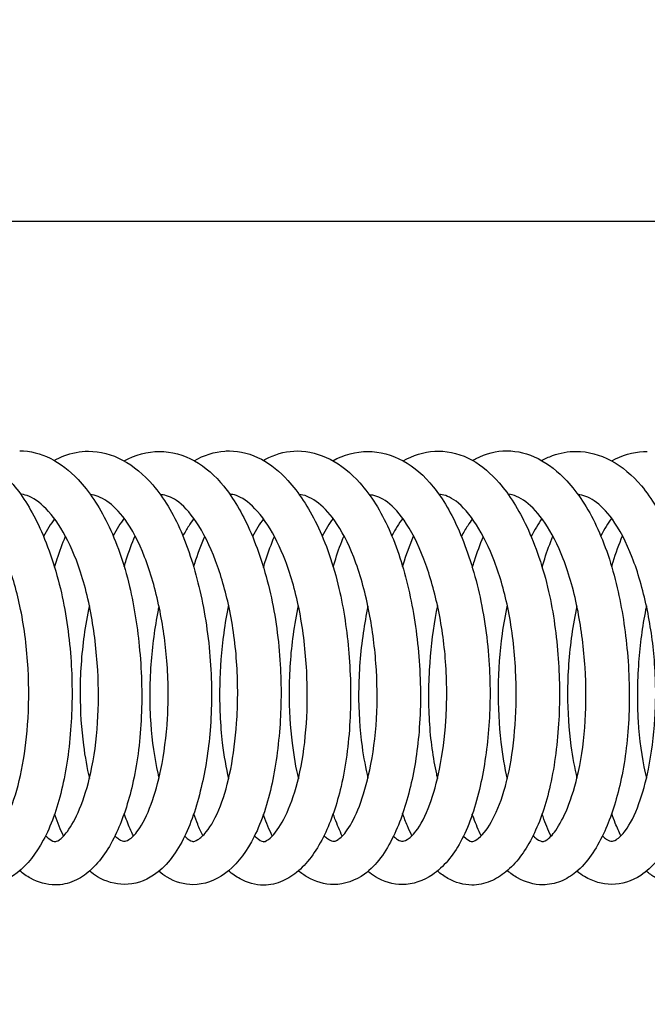
# Model space of a CAD drawing. Units: millimetres. Extents: x 559 to 1783, y 1097 to 2122.
# Drawn here: x 713 to 728, y 1165 to 1188 of the extents above; entities that cross this region are included whole.
import ezdxf

# ---------------------------------------------------------------- set-up
doc = ezdxf.new("R2010")
doc.units = ezdxf.units.MM
doc.header["$LTSCALE"] = 10
doc.layers.add('Spigoli visibili(ISO)', color=179, linetype='Continuous', lineweight=25, true_color=0x262659)

msp = doc.modelspace()

# ---------------------------------------------------------------- linework, layer by layer
at = {"layer": 'Spigoli visibili(ISO)'}
msp.add_line((651.866, 1183.115), (860.151, 1183.115), dxfattribs=at)
msp.add_arc((650.254, 1187.765), 90.827, 12.57326, 347.4624, dxfattribs=at)
for points, knots in [([(711.54, 1177.812), (711.805, 1177.812), (712.082, 1177.738), (712.569, 1177.465), (712.782, 1177.274), (713.205, 1176.768), (713.41, 1176.427), (713.791, 1175.601), (713.961, 1175.09), (714.199, 1174.043), (714.273, 1173.498), (714.339, 1172.463), (714.337, 1171.961), (714.27, 1170.959), (714.198, 1170.451), (713.985, 1169.558), (713.84, 1169.164), (713.501, 1168.533), (713.305, 1168.279), (712.849, 1167.923), (712.575, 1167.81), (712.304, 1167.81)], [0, 0, 0, 0, 0.12973, 0.12973, 0.253648, 0.253648, 0.406236, 0.406236, 0.580898, 0.580898, 0.742743, 0.742743, 0.891949, 0.891949, 1.055766, 1.055766, 1.217401, 1.217401, 1.373329, 1.373329, 1.51507, 1.51507, 1.51507, 1.51507]), ([(713.123, 1177.823), (713.363, 1177.823), (713.606, 1177.759), (714.061, 1177.532), (714.275, 1177.363), (714.726, 1176.888), (714.953, 1176.546), (715.356, 1175.727), (715.529, 1175.227), (715.765, 1174.226), (715.844, 1173.724), (715.938, 1172.681), (715.95, 1172.128), (715.896, 1171.08), (715.827, 1170.573), (715.629, 1169.713), (715.504, 1169.338), (715.189, 1168.66), (714.993, 1168.361), (714.635, 1168.043), (714.514, 1167.961), (714.24, 1167.842), (714.088, 1167.81), (713.943, 1167.81)], [0, 0, 0, 0, 0.114067, 0.114067, 0.235768, 0.235768, 0.397426, 0.397426, 0.569503, 0.569503, 0.721102, 0.721102, 0.883769, 0.883769, 1.045577, 1.045577, 1.194938, 1.194938, 1.363115, 1.363115, 1.435858, 1.435858, 1.511776, 1.511776, 1.511776, 1.511776]), ([(713.918, 1177.6), (713.99, 1177.64), (714.065, 1177.675), (714.325, 1177.776), (714.519, 1177.812), (714.707, 1177.812)], [1.385969, 1.385969, 1.385969, 1.385969, 1.4234969, 1.4234969, 1.515613, 1.515613, 1.515613, 1.515613]), ([(714.707, 1177.812), (714.975, 1177.812), (715.248, 1177.739), (715.751, 1177.473), (715.986, 1177.277), (716.444, 1176.745), (716.663, 1176.378), (717.02, 1175.55), (717.166, 1175.086), (717.395, 1174.084), (717.478, 1173.53), (717.558, 1172.44), (717.556, 1171.889), (717.475, 1170.908), (717.404, 1170.46), (717.202, 1169.606), (717.063, 1169.2), (716.713, 1168.51), (716.492, 1168.221), (716.009, 1167.901), (715.769, 1167.822), (715.538, 1167.822)], [0, 0, 0, 0, 0.130521, 0.130521, 0.265769, 0.265769, 0.426818, 0.426818, 0.583723, 0.583723, 0.749583, 0.749583, 0.911745, 0.911745, 1.059212, 1.059212, 1.22274, 1.22274, 1.394538, 1.394538, 1.518118, 1.518118, 1.518118, 1.518118]), ([(716.346, 1177.808), (716.619, 1177.808), (716.902, 1177.732), (717.405, 1177.452), (717.631, 1177.249), (718.054, 1176.726), (718.252, 1176.385), (718.619, 1175.564), (718.783, 1175.06), (719.021, 1174.01), (719.099, 1173.448), (719.159, 1172.402), (719.154, 1171.904), (719.081, 1170.922), (719.008, 1170.429), (718.794, 1169.535), (718.646, 1169.128), (718.296, 1168.495), (718.095, 1168.245), (717.636, 1167.914), (717.375, 1167.815), (717.119, 1167.815)], [0, 0, 0, 0, 0.133836, 0.133836, 0.263996, 0.263996, 0.413432, 0.413432, 0.584771, 0.584771, 0.751156, 0.751156, 0.89925, 0.89925, 1.059635, 1.059635, 1.225369, 1.225369, 1.381991, 1.381991, 1.517547, 1.517547, 1.517547, 1.517547]), ([(717.148, 1177.595), (717.371, 1177.72), (717.612, 1177.8), (717.89, 1177.82), (717.924, 1177.821), (717.958, 1177.821)], [1.3802565, 1.3802565, 1.3802565, 1.3802565, 1.4974904, 1.4974904, 1.5139619, 1.5139619, 1.5139619, 1.5139619]), ([(717.958, 1177.821), (718.207, 1177.821), (718.466, 1177.75), (718.92, 1177.507), (719.123, 1177.339), (719.559, 1176.864), (719.781, 1176.523), (720.182, 1175.698), (720.359, 1175.19), (720.595, 1174.172), (720.671, 1173.661), (720.756, 1172.628), (720.764, 1172.093), (720.708, 1171.054), (720.64, 1170.538), (720.435, 1169.665), (720.305, 1169.287), (719.985, 1168.629), (719.791, 1168.347), (719.441, 1168.041), (719.32, 1167.96), (719.05, 1167.841), (718.897, 1167.806), (718.749, 1167.806)], [0, 0, 0, 0, 0.119415, 0.119415, 0.236396, 0.236396, 0.395914, 0.395914, 0.571099, 0.571099, 0.724369, 0.724369, 0.882153, 0.882153, 1.046584, 1.046584, 1.198733, 1.198733, 1.361637, 1.361637, 1.434805, 1.434805, 1.510999, 1.510999, 1.510999, 1.510999]), ([(718.741, 1177.602), (718.782, 1177.625), (718.823, 1177.647), (719.075, 1177.766), (719.304, 1177.818), (719.523, 1177.818)], [1.3849536, 1.3849536, 1.3849536, 1.3849536, 1.4063429, 1.4063429, 1.5125284, 1.5125284, 1.5125284, 1.5125284]), ([(719.523, 1177.818), (719.781, 1177.818), (720.043, 1177.748), (720.531, 1177.497), (720.76, 1177.31), (721.223, 1176.795), (721.451, 1176.432), (721.823, 1175.602), (721.973, 1175.132), (722.201, 1174.142), (722.282, 1173.61), (722.37, 1172.53), (722.376, 1171.966), (722.302, 1170.959), (722.231, 1170.498), (722.032, 1169.653), (721.899, 1169.262), (721.564, 1168.569), (721.353, 1168.265), (720.865, 1167.909), (720.608, 1167.819), (720.365, 1167.819)], [0, 0, 0, 0, 0.124782, 0.124782, 0.256411, 0.256411, 0.420744, 0.420744, 0.579927, 0.579927, 0.739862, 0.739862, 0.905268, 0.905268, 1.055864, 1.055864, 1.212746, 1.212746, 1.386123, 1.386123, 1.516009, 1.516009, 1.516009, 1.516009]), ([(721.149, 1177.807), (721.424, 1177.807), (721.707, 1177.731), (722.218, 1177.45), (722.452, 1177.247), (722.886, 1176.712), (723.085, 1176.364), (723.442, 1175.546), (723.597, 1175.057), (723.834, 1174.018), (723.916, 1173.451), (723.979, 1172.386), (723.972, 1171.876), (723.895, 1170.906), (723.823, 1170.434), (723.613, 1169.551), (723.467, 1169.136), (723.111, 1168.481), (722.899, 1168.223), (722.433, 1167.906), (722.184, 1167.82), (721.942, 1167.82)], [0, 0, 0, 0, 0.135065, 0.135065, 0.269582, 0.269582, 0.420296, 0.420296, 0.585946, 0.585946, 0.754565, 0.754565, 0.906035, 0.906035, 1.060549, 1.060549, 1.227918, 1.227918, 1.389867, 1.389867, 1.518977, 1.518977, 1.518977, 1.518977]), ([(721.962, 1177.591), (722.192, 1177.718), (722.441, 1177.798), (722.722, 1177.815), (722.751, 1177.816), (722.781, 1177.816)], [1.3808142, 1.3808142, 1.3808142, 1.3808142, 1.5022246, 1.5022246, 1.5167044, 1.5167044, 1.5167044, 1.5167044]), ([(722.781, 1177.816), (723.041, 1177.816), (723.313, 1177.743), (723.785, 1177.479), (723.991, 1177.299), (724.417, 1176.807), (724.629, 1176.465), (725.019, 1175.637), (725.193, 1175.125), (725.43, 1174.087), (725.504, 1173.556), (725.576, 1172.524), (725.578, 1172.012), (725.516, 1170.995), (725.445, 1170.482), (725.235, 1169.594), (725.095, 1169.207), (724.763, 1168.568), (724.57, 1168.306), (724.223, 1168.023), (724.104, 1167.948), (723.84, 1167.839), (723.693, 1167.807), (723.549, 1167.807)], [0, 0, 0, 0, 0.126115, 0.126115, 0.245825, 0.245825, 0.401536, 0.401536, 0.577087, 0.577087, 0.735384, 0.735384, 0.887258, 0.887258, 1.051978, 1.051978, 1.210197, 1.210197, 1.367662, 1.367662, 1.439447, 1.439447, 1.513907, 1.513907, 1.513907, 1.513907]), ([(723.566, 1177.601), (723.594, 1177.618), (723.622, 1177.633), (723.87, 1177.758), (724.114, 1177.822), (724.351, 1177.822)], [1.3824166, 1.3824166, 1.3824166, 1.3824166, 1.3973715, 1.3973715, 1.5105126, 1.5105126, 1.5105126, 1.5105126]), ([(724.351, 1177.822), (724.597, 1177.822), (724.847, 1177.756), (725.315, 1177.52), (725.536, 1177.344), (725.994, 1176.853), (726.223, 1176.502), (726.616, 1175.674), (726.78, 1175.182), (727.01, 1174.188), (727.089, 1173.681), (727.181, 1172.626), (727.191, 1172.064), (727.13, 1171.026), (727.059, 1170.536), (726.859, 1169.687), (726.733, 1169.312), (726.412, 1168.628), (726.211, 1168.325), (725.842, 1168.019), (725.723, 1167.944), (725.463, 1167.841), (725.321, 1167.813), (725.185, 1167.813)], [0, 0, 0, 0, 0.118165, 0.118165, 0.244016, 0.244016, 0.407827, 0.407827, 0.575487, 0.575487, 0.728358, 0.728358, 0.893273, 0.893273, 1.051452, 1.051452, 1.201708, 1.201708, 1.373024, 1.373024, 1.441987, 1.441987, 1.513747, 1.513747, 1.513747, 1.513747]), ([(725.157, 1177.597), (725.238, 1177.642), (725.321, 1177.68), (725.584, 1177.776), (725.771, 1177.809), (725.953, 1177.809)], [1.3858619, 1.3858619, 1.3858619, 1.3858619, 1.4281634, 1.4281634, 1.5172399, 1.5172399, 1.5172399, 1.5172399]), ([(725.953, 1177.809), (726.224, 1177.809), (726.503, 1177.734), (727.012, 1177.462), (727.248, 1177.261), (727.699, 1176.724), (727.909, 1176.36), (728.263, 1175.537), (728.41, 1175.067), (728.642, 1174.053), (728.725, 1173.491), (728.799, 1172.405), (728.793, 1171.868), (728.712, 1170.897), (728.641, 1170.445), (728.436, 1169.582), (728.294, 1169.17), (727.939, 1168.489), (727.718, 1168.212), (727.24, 1167.9), (727.001, 1167.822), (726.77, 1167.822)], [0, 0, 0, 0, 0.133131, 0.133131, 0.269118, 0.269118, 0.426532, 0.426532, 0.585194, 0.585194, 0.753139, 0.753139, 0.911675, 0.911675, 1.060214, 1.060214, 1.226265, 1.226265, 1.3953, 1.3953, 1.518897, 1.518897, 1.518897, 1.518897]), ([(726.773, 1177.589), (727.006, 1177.717), (727.258, 1177.794), (727.537, 1177.809), (727.565, 1177.81), (727.593, 1177.81)], [1.3822102, 1.3822102, 1.3822102, 1.3822102, 1.5048562, 1.5048562, 1.518517, 1.518517, 1.518517, 1.518517]), ([(712.309, 1168.811), (712.324, 1168.811), (712.357, 1168.815), (712.47, 1168.889), (712.532, 1168.944), (712.702, 1169.153), (712.817, 1169.349), (713.016, 1169.836), (713.102, 1170.129), (713.233, 1170.777), (713.28, 1171.134), (713.335, 1171.92), (713.34, 1172.361), (713.291, 1173.26), (713.234, 1173.729), (713.064, 1174.557), (712.956, 1174.932), (712.705, 1175.597), (712.558, 1175.896), (712.248, 1176.376), (712.081, 1176.56), (711.802, 1176.762), (711.686, 1176.802), (711.574, 1176.811), (711.565, 1176.812), (711.555, 1176.812)], [0, 0, 0, 0, 0.099267, 0.099267, 0.178203, 0.178203, 0.302452, 0.302452, 0.421391, 0.421391, 0.538196, 0.538196, 0.669646, 0.669646, 0.80825, 0.80825, 0.933956, 0.933956, 1.061447, 1.061447, 1.190719, 1.190719, 1.306285, 1.306285, 1.317171, 1.317171, 1.317171, 1.317171]), ([(713.941, 1168.811), (713.955, 1168.811), (713.978, 1168.811), (714.087, 1168.888), (714.153, 1168.952), (714.314, 1169.169), (714.414, 1169.347), (714.602, 1169.799), (714.692, 1170.086), (714.839, 1170.751), (714.894, 1171.145), (714.944, 1171.945), (714.944, 1172.357), (714.897, 1173.208), (714.843, 1173.659), (714.681, 1174.52), (714.567, 1174.941), (714.308, 1175.618), (714.166, 1175.897), (713.869, 1176.348), (713.711, 1176.523), (713.412, 1176.755), (713.272, 1176.809), (713.16, 1176.82), (713.153, 1176.821), (713.145, 1176.821)], [0, 0, 0, 0, 0.098685, 0.098685, 0.180361, 0.180361, 0.289001, 0.289001, 0.408261, 0.408261, 0.537314, 0.537314, 0.659658, 0.659658, 0.793417, 0.793417, 0.931241, 0.931241, 1.053048, 1.053048, 1.176211, 1.176211, 1.3034, 1.3034, 1.312316, 1.312316, 1.312316, 1.312316]), ([(715.538, 1168.82), (715.559, 1168.82), (715.588, 1168.824), (715.701, 1168.893), (715.776, 1168.96), (715.955, 1169.212), (716.062, 1169.421), (716.241, 1169.905), (716.317, 1170.178), (716.453, 1170.834), (716.506, 1171.236), (716.557, 1172.081), (716.552, 1172.536), (716.484, 1173.393), (716.424, 1173.807), (716.256, 1174.617), (716.14, 1175.021), (715.87, 1175.717), (715.713, 1176.017), (715.413, 1176.429), (715.269, 1176.569), (714.993, 1176.759), (714.866, 1176.802), (714.755, 1176.811)], [0, 0, 0, 0, 0.094134, 0.094134, 0.192184, 0.192184, 0.30973, 0.30973, 0.418182, 0.418182, 0.54937, 0.54937, 0.683199, 0.683199, 0.807372, 0.807372, 0.942572, 0.942572, 1.075373, 1.075373, 1.189423, 1.189423, 1.310536, 1.310536, 1.310536, 1.310536]), ([(717.124, 1168.815), (717.143, 1168.815), (717.175, 1168.819), (717.287, 1168.889), (717.354, 1168.947), (717.533, 1169.169), (717.651, 1169.374), (717.844, 1169.873), (717.925, 1170.164), (718.052, 1170.806), (718.099, 1171.167), (718.155, 1171.97), (718.158, 1172.428), (718.102, 1173.33), (718.041, 1173.787), (717.869, 1174.593), (717.762, 1174.959), (717.508, 1175.632), (717.353, 1175.942), (717.04, 1176.411), (716.881, 1176.578), (716.608, 1176.762), (716.492, 1176.8), (716.384, 1176.808), (716.378, 1176.808), (716.373, 1176.809)], [0, 0, 0, 0, 0.096094, 0.096094, 0.182183, 0.182183, 0.309657, 0.309657, 0.424326, 0.424326, 0.542174, 0.542174, 0.677934, 0.677934, 0.813477, 0.813477, 0.937033, 0.937033, 1.069473, 1.069473, 1.196028, 1.196028, 1.309657, 1.309657, 1.315803, 1.315803, 1.315803, 1.315803]), ([(718.749, 1168.808), (718.76, 1168.808), (718.792, 1168.811), (718.906, 1168.896), (718.964, 1168.952), (719.122, 1169.155), (719.228, 1169.338), (719.423, 1169.802), (719.514, 1170.093), (719.657, 1170.755), (719.707, 1171.137), (719.758, 1171.924), (719.761, 1172.335), (719.716, 1173.201), (719.662, 1173.666), (719.497, 1174.527), (719.384, 1174.935), (719.128, 1175.602), (718.988, 1175.881), (718.689, 1176.346), (718.524, 1176.53), (718.227, 1176.761), (718.099, 1176.809), (717.986, 1176.819), (717.977, 1176.819), (717.968, 1176.82)], [0, 0, 0, 0, 0.104969, 0.104969, 0.17678, 0.17678, 0.291668, 0.291668, 0.412415, 0.412415, 0.537175, 0.537175, 0.65987, 0.65987, 0.79735, 0.79735, 0.932204, 0.932204, 1.052878, 1.052878, 1.180197, 1.180197, 1.304536, 1.304536, 1.315611, 1.315611, 1.315611, 1.315611]), ([(720.362, 1168.818), (720.382, 1168.818), (720.409, 1168.821), (720.518, 1168.891), (720.594, 1168.961), (720.769, 1169.214), (720.867, 1169.403), (721.046, 1169.867), (721.128, 1170.151), (721.27, 1170.82), (721.325, 1171.224), (721.373, 1172.057), (721.368, 1172.495), (721.305, 1173.344), (721.248, 1173.765), (721.081, 1174.594), (720.964, 1175.01), (720.696, 1175.701), (720.543, 1175.989), (720.245, 1176.407), (720.099, 1176.555), (719.813, 1176.759), (719.678, 1176.807), (719.568, 1176.816)], [0, 0, 0, 0, 0.094626, 0.094626, 0.192178, 0.192178, 0.300472, 0.300472, 0.41478, 0.41478, 0.546709, 0.546709, 0.675766, 0.675766, 0.801958, 0.801958, 0.939748, 0.939748, 1.068664, 1.068664, 1.184105, 1.184105, 1.309587, 1.309587, 1.309587, 1.309587]), ([(721.946, 1168.819), (721.967, 1168.819), (721.998, 1168.823), (722.112, 1168.892), (722.183, 1168.953), (722.366, 1169.189), (722.482, 1169.401), (722.667, 1169.905), (722.743, 1170.182), (722.872, 1170.826), (722.922, 1171.207), (722.976, 1172.039), (722.977, 1172.504), (722.911, 1173.391), (722.849, 1173.824), (722.677, 1174.621), (722.567, 1174.996), (722.306, 1175.679), (722.147, 1175.991), (721.838, 1176.436), (721.687, 1176.583), (721.414, 1176.763), (721.293, 1176.801), (721.186, 1176.807)], [0, 0, 0, 0, 0.094678, 0.094678, 0.186995, 0.186995, 0.313973, 0.313973, 0.422952, 0.422952, 0.547409, 0.547409, 0.684631, 0.684631, 0.814343, 0.814343, 0.941006, 0.941006, 1.075779, 1.075779, 1.196712, 1.196712, 1.31379, 1.31379, 1.31379, 1.31379]), ([(723.553, 1168.809), (723.566, 1168.809), (723.601, 1168.813), (723.714, 1168.892), (723.773, 1168.946), (723.938, 1169.15), (724.05, 1169.34), (724.248, 1169.817), (724.338, 1170.11), (724.472, 1170.763), (724.52, 1171.127), (724.574, 1171.908), (724.578, 1172.337), (724.533, 1173.224), (724.478, 1173.695), (724.311, 1174.54), (724.2, 1174.928), (723.948, 1175.592), (723.805, 1175.881), (723.5, 1176.357), (723.333, 1176.545), (723.044, 1176.763), (722.925, 1176.805), (722.812, 1176.814), (722.802, 1176.815), (722.792, 1176.815)], [0, 0, 0, 0, 0.102598, 0.102598, 0.176958, 0.176958, 0.297868, 0.297868, 0.418215, 0.418215, 0.53707, 0.53707, 0.664864, 0.664864, 0.803833, 0.803833, 0.933326, 0.933326, 1.056971, 1.056971, 1.186348, 1.186348, 1.305807, 1.305807, 1.317387, 1.317387, 1.317387, 1.317387]), ([(725.182, 1168.813), (725.199, 1168.813), (725.223, 1168.815), (725.33, 1168.888), (725.404, 1168.959), (725.571, 1169.196), (725.666, 1169.373), (725.849, 1169.823), (725.937, 1170.111), (726.083, 1170.781), (726.138, 1171.181), (726.186, 1171.993), (726.184, 1172.411), (726.131, 1173.26), (726.076, 1173.7), (725.911, 1174.551), (725.796, 1174.972), (725.533, 1175.653), (725.388, 1175.934), (725.091, 1176.37), (724.937, 1176.534), (724.642, 1176.758), (724.502, 1176.81), (724.39, 1176.819), (724.387, 1176.82), (724.384, 1176.82)], [0, 0, 0, 0, 0.096434, 0.096434, 0.187539, 0.187539, 0.29231, 0.29231, 0.410487, 0.410487, 0.541189, 0.541189, 0.665207, 0.665207, 0.796241, 0.796241, 0.934602, 0.934602, 1.058573, 1.058573, 1.178586, 1.178586, 1.306738, 1.306738, 1.310571, 1.310571, 1.310571, 1.310571]), ([(726.772, 1168.821), (726.794, 1168.821), (726.824, 1168.825), (726.937, 1168.893), (727.012, 1168.959), (727.194, 1169.206), (727.305, 1169.421), (727.485, 1169.916), (727.56, 1170.188), (727.692, 1170.838), (727.744, 1171.236), (727.796, 1172.081), (727.793, 1172.543), (727.723, 1173.409), (727.662, 1173.825), (727.492, 1174.627), (727.378, 1175.021), (727.11, 1175.714), (726.95, 1176.021), (726.649, 1176.437), (726.505, 1176.576), (726.232, 1176.76), (726.108, 1176.801), (725.998, 1176.809)], [0, 0, 0, 0, 0.094176, 0.094176, 0.190855, 0.190855, 0.313405, 0.313405, 0.42059, 0.42059, 0.550052, 0.550052, 0.685935, 0.685935, 0.810794, 0.810794, 0.943334, 0.943334, 1.077602, 1.077602, 1.192517, 1.192517, 1.311644, 1.311644, 1.311644, 1.311644]), ([(717.14, 1176.259), (717.099, 1176.206), (717.059, 1176.148), (716.974, 1176.016), (716.93, 1175.94), (716.886, 1175.859)], [0.24460378, 0.24460378, 0.24460378, 0.24460378, 0.27730296, 0.27730296, 0.31508076, 0.31508076, 0.31508076, 0.31508076]), ([(723.561, 1176.253), (723.525, 1176.203), (723.488, 1176.15), (723.403, 1176.018), (723.355, 1175.936), (723.308, 1175.848)], [0.24075225, 0.24075225, 0.24075225, 0.24075225, 0.27039019, 0.27039019, 0.31098488, 0.31098488, 0.31098488, 0.31098488]), ([(713.928, 1175.137), (713.947, 1175.201), (713.967, 1175.265), (714.046, 1175.508), (714.11, 1175.684), (714.179, 1175.851)], [0.99679909, 0.99679909, 0.99679909, 0.99679909, 1.01865008, 1.01865008, 1.08155943, 1.08155943, 1.08155943, 1.08155943]), ([(715.533, 1175.153), (715.548, 1175.204), (715.564, 1175.255), (715.641, 1175.498), (715.709, 1175.685), (715.783, 1175.863)], [0.99178444, 0.99178444, 0.99178444, 0.99178444, 1.00915785, 1.00915785, 1.07590441, 1.07590441, 1.07590441, 1.07590441]), ([(717.135, 1175.143), (717.144, 1175.171), (717.152, 1175.198), (717.229, 1175.442), (717.306, 1175.651), (717.389, 1175.848)], [0.99683577, 0.99683577, 0.99683577, 0.99683577, 1.00611834, 1.00611834, 1.08112239, 1.08112239, 1.08112239, 1.08112239]), ([(718.744, 1175.133), (718.762, 1175.193), (718.78, 1175.252), (718.859, 1175.495), (718.925, 1175.674), (718.996, 1175.846)], [0.99880664, 0.99880664, 0.99880664, 0.99880664, 1.01914371, 1.01914371, 1.08362439, 1.08362439, 1.08362439, 1.08362439]), ([(720.351, 1175.148), (720.37, 1175.211), (720.389, 1175.273), (720.467, 1175.516), (720.531, 1175.693), (720.601, 1175.861)], [0.99306951, 0.99306951, 0.99306951, 0.99306951, 1.01434124, 1.01434124, 1.07745336, 1.07745336, 1.07745336, 1.07745336]), ([(721.953, 1175.15), (721.957, 1175.166), (721.962, 1175.181), (722.037, 1175.426), (722.118, 1175.647), (722.206, 1175.854)], [0.99334181, 0.99334181, 0.99334181, 0.99334181, 0.9985356, 0.9985356, 1.07736355, 1.07736355, 1.07736355, 1.07736355]), ([(723.559, 1175.134), (723.575, 1175.186), (723.591, 1175.237), (723.67, 1175.48), (723.739, 1175.666), (723.813, 1175.844)], [0.99966559, 0.99966559, 0.99966559, 0.99966559, 1.01737983, 1.01737983, 1.08437831, 1.08437831, 1.08437831, 1.08437831]), ([(725.168, 1175.141), (725.188, 1175.205), (725.207, 1175.269), (725.286, 1175.513), (725.349, 1175.688), (725.418, 1175.856)], [0.99530394, 0.99530394, 0.99530394, 0.99530394, 1.01715713, 1.01715713, 1.07994984, 1.07994984, 1.07994984, 1.07994984]), ([(726.772, 1175.153), (726.782, 1175.19), (726.793, 1175.226), (726.87, 1175.471), (726.943, 1175.671), (727.023, 1175.86)], [0.99176095, 0.99176095, 0.99176095, 0.99176095, 1.00418671, 1.00418671, 1.07576757, 1.07576757, 1.07576757, 1.07576757]), ([(714.73, 1174.248), (714.682, 1174.027), (714.641, 1173.798), (714.547, 1173.127), (714.515, 1172.665), (714.517, 1171.811), (714.544, 1171.408), (714.628, 1170.764), (714.674, 1170.505), (714.73, 1170.267)], [0.5121894, 0.5121894, 0.5121894, 0.5121894, 0.5830994, 0.5830994, 0.7181021, 0.7181021, 0.84242, 0.84242, 0.9326181, 0.9326181, 0.9326181, 0.9326181]), ([(716.334, 1174.242), (716.327, 1174.21), (716.321, 1174.179), (716.235, 1173.746), (716.179, 1173.319), (716.116, 1172.435), (716.114, 1171.966), (716.172, 1171.121), (716.23, 1170.733), (716.315, 1170.35), (716.324, 1170.311), (716.334, 1170.273)], [0.5135867, 0.5135867, 0.5135867, 0.5135867, 0.5235685, 0.5235685, 0.6511475, 0.6511475, 0.7893759, 0.7893759, 0.9179455, 0.9179455, 0.9326606, 0.9326606, 0.9326606, 0.9326606]), ([(717.939, 1174.262), (717.895, 1174.053), (717.857, 1173.837), (717.773, 1173.221), (717.742, 1172.807), (717.726, 1171.95), (717.747, 1171.5), (717.829, 1170.79), (717.878, 1170.507), (717.939, 1170.254)], [0.5056909, 0.5056909, 0.5056909, 0.5056909, 0.5723819, 0.5723819, 0.6945085, 0.6945085, 0.8309041, 0.8309041, 0.9279605, 0.9279605, 0.9279605, 0.9279605]), ([(719.547, 1174.258), (719.499, 1174.037), (719.458, 1173.809), (719.366, 1173.15), (719.336, 1172.702), (719.334, 1171.859), (719.359, 1171.453), (719.44, 1170.788), (719.488, 1170.511), (719.548, 1170.259)], [0.5090491, 0.5090491, 0.5090491, 0.5090491, 0.5798456, 0.5798456, 0.710948, 0.710948, 0.8356174, 0.8356174, 0.931025, 0.931025, 0.931025, 0.931025]), ([(721.152, 1174.24), (721.109, 1174.038), (721.073, 1173.832), (720.978, 1173.178), (720.942, 1172.711), (720.935, 1171.824), (720.963, 1171.393), (721.052, 1170.744), (721.098, 1170.5), (721.152, 1170.274)], [0.5151172, 0.5151172, 0.5151172, 0.5151172, 0.5793469, 0.5793469, 0.7160233, 0.7160233, 0.8480336, 0.8480336, 0.9339295, 0.9339295, 0.9339295, 0.9339295]), ([(722.756, 1174.254), (722.746, 1174.209), (722.737, 1174.164), (722.655, 1173.737), (722.604, 1173.334), (722.544, 1172.483), (722.54, 1172.025), (722.591, 1171.156), (722.648, 1170.734), (722.738, 1170.334), (722.747, 1170.297), (722.755, 1170.262)], [0.5075664, 0.5075664, 0.5075664, 0.5075664, 0.5219882, 0.5219882, 0.6424943, 0.6424943, 0.7778739, 0.7778739, 0.9148433, 0.9148433, 0.9285932, 0.9285932, 0.9285932, 0.9285932]), ([(724.364, 1174.265), (724.316, 1174.048), (724.276, 1173.825), (724.188, 1173.188), (724.158, 1172.76), (724.15, 1171.919), (724.173, 1171.497), (724.253, 1170.803), (724.302, 1170.514), (724.364, 1170.252)], [0.5063088, 0.5063088, 0.5063088, 0.5063088, 0.5757344, 0.5757344, 0.7014297, 0.7014297, 0.8301972, 0.8301972, 0.9293567, 0.9293567, 0.9293567, 0.9293567]), ([(725.97, 1174.244), (725.923, 1174.028), (725.884, 1173.806), (725.789, 1173.137), (725.755, 1172.67), (725.755, 1171.805), (725.783, 1171.396), (725.868, 1170.755), (725.915, 1170.503), (725.97, 1170.271)], [0.5138194, 0.5138194, 0.5138194, 0.5138194, 0.5827519, 0.5827519, 0.7191852, 0.7191852, 0.845285, 0.845285, 0.9334143, 0.9334143, 0.9334143, 0.9334143]), ([(727.573, 1174.245), (727.567, 1174.216), (727.561, 1174.187), (727.478, 1173.769), (727.424, 1173.357), (727.359, 1172.489), (727.355, 1172.022), (727.407, 1171.159), (727.464, 1170.754), (727.552, 1170.355), (727.562, 1170.312), (727.573, 1170.27)], [0.511757, 0.511757, 0.511757, 0.511757, 0.521091, 0.521091, 0.6444196, 0.6444196, 0.782227, 0.782227, 0.9150453, 0.9150453, 0.9313807, 0.9313807, 0.9313807, 0.9313807]), ([(714.133, 1168.938), (714.062, 1169.085), (713.997, 1169.244), (713.935, 1169.422), (713.932, 1169.433), (713.928, 1169.443)], [0.31116189, 0.31116189, 0.31116189, 0.31116189, 0.38031656, 0.38031656, 0.38453268, 0.38453268, 0.38453268, 0.38453268]), ([(715.745, 1168.94), (715.693, 1169.048), (715.644, 1169.161), (715.576, 1169.338), (715.554, 1169.398), (715.533, 1169.458)], [0.30385064, 0.30385064, 0.30385064, 0.30385064, 0.35501971, 0.35501971, 0.37992661, 0.37992661, 0.37992661, 0.37992661]), ([(717.346, 1168.947), (717.305, 1169.031), (717.265, 1169.118), (717.196, 1169.286), (717.165, 1169.367), (717.136, 1169.45)], [0.31161909, 0.31161909, 0.31161909, 0.31161909, 0.35181015, 0.35181015, 0.38608147, 0.38608147, 0.38608147, 0.38608147]), ([(718.948, 1168.94), (718.877, 1169.085), (718.813, 1169.242), (718.751, 1169.418), (718.748, 1169.428), (718.744, 1169.439)], [0.3143473, 0.3143473, 0.3143473, 0.3143473, 0.38266274, 0.38266274, 0.38689487, 0.38689487, 0.38689487, 0.38689487]), ([(720.561, 1168.937), (720.5, 1169.063), (720.444, 1169.197), (720.378, 1169.376), (720.364, 1169.415), (720.351, 1169.454)], [0.30539498, 0.30539498, 0.30539498, 0.30539498, 0.36486785, 0.36486785, 0.38087223, 0.38087223, 0.38087223, 0.38087223]), ([(722.166, 1168.946), (722.13, 1169.019), (722.095, 1169.095), (722.024, 1169.264), (721.988, 1169.358), (721.953, 1169.456)], [0.30678624, 0.30678624, 0.30678624, 0.30678624, 0.34189926, 0.34189926, 0.38222517, 0.38222517, 0.38222517, 0.38222517]), ([(723.765, 1168.944), (723.702, 1169.071), (723.643, 1169.208), (723.58, 1169.382), (723.569, 1169.411), (723.559, 1169.44)], [0.31550921, 0.31550921, 0.31550921, 0.31550921, 0.37643943, 0.37643943, 0.38834233, 0.38834233, 0.38834233, 0.38834233]), ([(725.374, 1168.937), (725.307, 1169.077), (725.245, 1169.228), (725.182, 1169.407), (725.175, 1169.427), (725.168, 1169.447)], [0.30877494, 0.30877494, 0.30877494, 0.30877494, 0.37482063, 0.37482063, 0.38298476, 0.38298476, 0.38298476, 0.38298476]), ([(726.985, 1168.942), (726.939, 1169.035), (726.897, 1169.132), (726.827, 1169.306), (726.799, 1169.382), (726.772, 1169.459)], [0.30415028, 0.30415028, 0.30415028, 0.30415028, 0.34840716, 0.34840716, 0.38018967, 0.38018967, 0.38018967, 0.38018967]), ([(713.721, 1168.946), (713.746, 1168.92), (713.77, 1168.899), (713.874, 1168.818), (713.923, 1168.811), (713.941, 1168.811)], [1.175767, 1.175767, 1.175767, 1.175767, 1.2080336, 1.2080336, 1.3247504, 1.3247504, 1.3247504, 1.3247504]), ([(720.139, 1168.947), (720.167, 1168.92), (720.193, 1168.898), (720.293, 1168.825), (720.339, 1168.818), (720.362, 1168.818)], [1.17902, 1.17902, 1.17902, 1.17902, 1.2146637, 1.2146637, 1.3274211, 1.3274211, 1.3274211, 1.3274211]), ([(724.959, 1168.947), (724.984, 1168.922), (725.009, 1168.901), (725.112, 1168.822), (725.161, 1168.813), (725.182, 1168.813)], [1.1767863, 1.1767863, 1.1767863, 1.1767863, 1.2092991, 1.2092991, 1.3260548, 1.3260548, 1.3260548, 1.3260548]), ([(715.32, 1168.944), (715.35, 1168.915), (715.379, 1168.891), (715.473, 1168.827), (715.514, 1168.82), (715.538, 1168.82)], [1.1810971, 1.1810971, 1.1810971, 1.1810971, 1.2207884, 1.2207884, 1.3277128, 1.3277128, 1.3277128, 1.3277128]), ([(716.928, 1168.937), (717.008, 1168.853), (717.071, 1168.825), (717.11, 1168.816), (717.117, 1168.815), (717.124, 1168.815)], [1.1794992, 1.1794992, 1.1794992, 1.1794992, 1.2853084, 1.2853084, 1.3234149, 1.3234149, 1.3234149, 1.3234149]), ([(718.54, 1168.943), (718.567, 1168.914), (718.594, 1168.891), (718.694, 1168.813), (718.737, 1168.808), (718.749, 1168.808)], [1.1751828, 1.1751828, 1.1751828, 1.1751828, 1.2102111, 1.2102111, 1.3222387, 1.3222387, 1.3222387, 1.3222387]), ([(721.743, 1168.938), (721.776, 1168.904), (721.807, 1168.879), (721.893, 1168.823), (721.925, 1168.819), (721.946, 1168.819)], [1.1816742, 1.1816742, 1.1816742, 1.1816742, 1.2272193, 1.2272193, 1.3259862, 1.3259862, 1.3259862, 1.3259862]), ([(723.356, 1168.939), (723.44, 1168.853), (723.511, 1168.817), (723.545, 1168.809), (723.548, 1168.809), (723.553, 1168.809)], [1.1757031, 1.1757031, 1.1757031, 1.1757031, 1.2820586, 1.2820586, 1.3201247, 1.3201247, 1.3201247, 1.3201247]), ([(726.559, 1168.942), (726.591, 1168.911), (726.62, 1168.887), (726.711, 1168.826), (726.748, 1168.821), (726.772, 1168.821)], [1.1819347, 1.1819347, 1.1819347, 1.1819347, 1.2239635, 1.2239635, 1.3273872, 1.3273872, 1.3273872, 1.3273872]), ([(713.943, 1167.81), (713.747, 1167.81), (713.547, 1167.868), (713.285, 1168.014), (713.202, 1168.073), (713.124, 1168.139)], [0, 0, 0, 0, 0.1026288, 0.1026288, 0.1548816, 0.1548816, 0.1548816, 0.1548816]), ([(715.538, 1167.822), (715.326, 1167.822), (715.107, 1167.887), (714.853, 1168.038), (714.791, 1168.081), (714.732, 1168.13)], [0, 0, 0, 0, 0.1135834, 0.1135834, 0.1523002, 0.1523002, 0.1523002, 0.1523002]), ([(717.119, 1167.815), (716.917, 1167.815), (716.704, 1167.878), (716.455, 1168.028), (716.392, 1168.074), (716.333, 1168.125)], [0, 0, 0, 0, 0.1070607, 0.1070607, 0.1457507, 0.1457507, 0.1457507, 0.1457507]), ([(718.749, 1167.806), (718.561, 1167.806), (718.37, 1167.861), (718.11, 1168.003), (718.021, 1168.066), (717.939, 1168.138)], [0, 0, 0, 0, 0.0965538, 0.0965538, 0.1519024, 0.1519024, 0.1519024, 0.1519024]), ([(720.365, 1167.819), (720.156, 1167.819), (719.942, 1167.882), (719.684, 1168.032), (719.615, 1168.081), (719.549, 1168.135)], [0, 0, 0, 0, 0.1110215, 0.1110215, 0.1547064, 0.1547064, 0.1547064, 0.1547064]), ([(721.942, 1167.82), (721.733, 1167.82), (721.515, 1167.885), (721.266, 1168.036), (721.208, 1168.077), (721.153, 1168.123)], [0, 0, 0, 0, 0.1116073, 0.1116073, 0.147589, 0.147589, 0.147589, 0.147589]), ([(723.549, 1167.807), (723.362, 1167.807), (723.165, 1167.865), (722.911, 1168.009), (722.83, 1168.067), (722.755, 1168.133)], [0, 0, 0, 0, 0.0971708, 0.0971708, 0.1476247, 0.1476247, 0.1476247, 0.1476247]), ([(725.185, 1167.813), (724.983, 1167.813), (724.778, 1167.874), (724.516, 1168.022), (724.438, 1168.077), (724.364, 1168.139)], [0, 0, 0, 0, 0.1062515, 0.1062515, 0.1555005, 0.1555005, 0.1555005, 0.1555005]), ([(726.77, 1167.822), (726.558, 1167.822), (726.338, 1167.888), (726.087, 1168.039), (726.028, 1168.08), (725.972, 1168.126)], [0, 0, 0, 0, 0.1137388, 0.1137388, 0.1504143, 0.1504143, 0.1504143, 0.1504143]), ([(728.359, 1167.812), (728.162, 1167.812), (727.953, 1167.873), (727.704, 1168.022), (727.636, 1168.072), (727.572, 1168.128)], [0, 0, 0, 0, 0.1034509, 0.1034509, 0.1456519, 0.1456519, 0.1456519, 0.1456519])]:
    msp.add_open_spline(points, degree=3, knots=knots, dxfattribs=at)
for points in [[(715.53, 1177.59), (715.788, 1177.73), (716.07, 1177.808), (716.346, 1177.808)], [(720.342, 1177.592), (720.598, 1177.731), (720.877, 1177.807), (721.149, 1177.807)], [(713.925, 1176.255), (713.839, 1176.135), (713.755, 1175.997), (713.674, 1175.845)], [(715.531, 1176.266), (715.446, 1176.151), (715.361, 1176.013), (715.281, 1175.859)], [(718.743, 1176.253), (718.657, 1176.134), (718.572, 1175.996), (718.491, 1175.845)], [(720.347, 1176.263), (720.262, 1176.145), (720.178, 1176.006), (720.098, 1175.852)], [(721.956, 1176.264), (721.87, 1176.149), (721.784, 1176.015), (721.703, 1175.863)], [(725.164, 1176.258), (725.079, 1176.138), (724.994, 1176), (724.914, 1175.847)], [(726.772, 1176.267), (726.686, 1176.152), (726.601, 1176.016), (726.521, 1175.862)]]:
    msp.add_open_spline(points, degree=3, dxfattribs=at)

doc.saveas('drawing.dxf')
